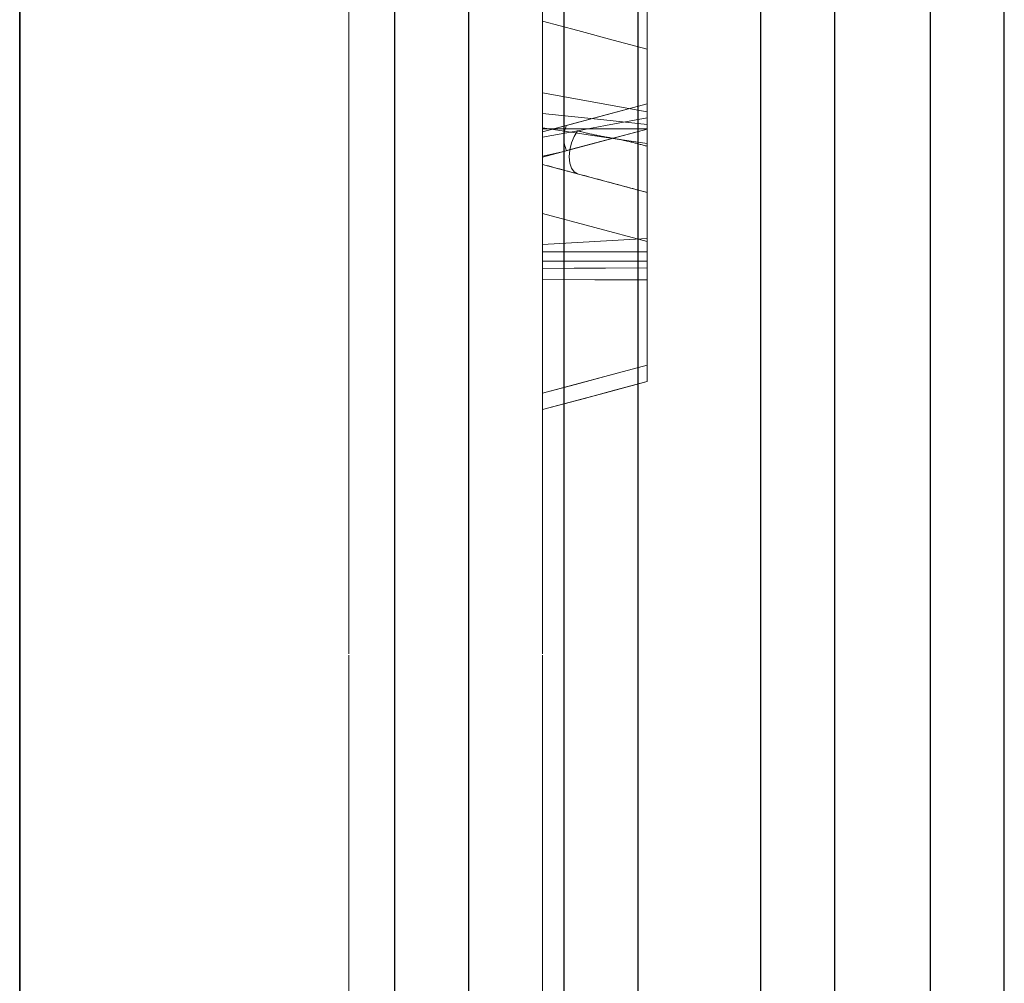
# Model space of a CAD drawing. Extents: x 12925 to 14427, y 119 to 2380.
# Drawn here: x 13984 to 14003, y 1562 to 1580 of the extents above; entities that cross this region are included whole.
import ezdxf

# ---------------------------------------------------------------- set-up
doc = ezdxf.new("R2010")
doc.units = 0
doc.header["$LTSCALE"] = 7
doc.header["$MEASUREMENT"] = 0
doc.linetypes.add('HIDDEN', pattern=[1.905, 1.27, -0.635])
doc.layers.get('0').update_dxf_attribs({"linetype": 'CONTINUOUS'})
doc.layers.add('DUENN-18', color=94, linetype='CONTINUOUS')

msp = doc.modelspace()

# ---------------------------------------------------------------- linework, layer by layer
at = {"color": 7, "linetype": 'Continuous', "lineweight": 35}
msp.add_line((13984.016, 1288.221), (13984.016, 1768.221), dxfattribs=at)
at = {"color": 7, "linetype": 'HIDDEN', "lineweight": 18}
for p, q in [((13984.016, 1288.221), (13984.016, 1768.221)), ((13984.016, 1648.221), (13984.016, 1334.221)), ((13984.016, 1538.221), (13984.016, 1648.221)), ((13990.31, 1341.542), (13990.31, 1648.221)), ((13990.31, 1648.221), (13990.31, 1341.542)), ((13990.31, 1545.542), (13990.31, 1648.221)), ((13990.31, 1648.221), (13990.31, 1545.542)), ((13990.31, 1648.221), (13990.31, 1341.542)), ((13990.31, 1341.542), (13990.31, 1648.221)), ((13994.016, 1341.542), (13994.016, 1648.221)), ((13994.016, 1648.221), (13994.016, 1545.542)), ((13994.016, 1545.542), (13994.016, 1648.221)), ((13994.016, 1341.542), (13994.016, 1648.221)), ((13994.016, 1648.221), (13994.016, 1341.542)), ((13996.016, 1578.602), (13994.016, 1578.968)), ((13994.016, 1578.221), (13996.016, 1578.757)), ((13996.016, 1578.757), (13994.475, 1578.344)), ((13996.016, 1578.274), (13996.016, 1578.757)), ((13996.016, 1578.757), (13996.016, 1578.274)), ((13994.475, 1578.344), (13994.016, 1578.221)), ((13996.016, 1578.274), (13994.016, 1577.738)), ((13994.016, 1577.738), (13994.016, 1578.221)), ((13994.475, 1577.861), (13996.016, 1578.274)), ((13996.016, 1578.274), (13996.016, 1575.62)), ((13996.016, 1575.617), (13996.016, 1578.274)), ((13994.016, 1577.754), (13994.016, 1575.609)), ((13994.016, 1575.609), (13994.016, 1577.738)), ((13996.016, 1577.06), (13994.016, 1577.596))]:
    msp.add_line(p, q, dxfattribs=at)
at = {"color": 7, "linetype": 'HIDDEN', "lineweight": 18, "flags": 128}
for points in [[(13996.016, 1579.799), (13995.364, 1579.974), (13994.69, 1580.155), (13994.016, 1580.336)], [(13996.016, 1578.757), (13995.016, 1578.489), (13994.016, 1578.221)], [(13996.016, 1578.757), (13995.347, 1578.578), (13994.681, 1578.4), (13994.475, 1578.344)], [(13996.016, 1578.36), (13995.186, 1578.448), (13994.016, 1578.573)], [(13996.016, 1578.485), (13995.217, 1578.339), (13994.682, 1578.241)], [(13996.016, 1577.995), (13995.016, 1578.145), (13994.016, 1578.295)], [(13996.016, 1578.278), (13995.364, 1578.279), (13994.69, 1578.279), (13994.016, 1578.28)], [(13994.682, 1578.241), (13994.617, 1578.229), (13994.016, 1578.119)], [(13994.682, 1577.418), (13994.617, 1577.455), (13994.568, 1577.525), (13994.536, 1577.623), (13994.525, 1577.743), (13994.536, 1577.874), (13994.568, 1578.008), (13994.617, 1578.133), (13994.682, 1578.241)], [(13996.016, 1576.123), (13995.016, 1576.391), (13994.016, 1576.659)], [(13996.016, 1576.182), (13995.016, 1576.125), (13994.016, 1576.068)], [(13996.016, 1575.926), (13995.167, 1575.926), (13994.016, 1575.926)], [(13996.016, 1575.746), (13995.277, 1575.746), (13994.647, 1575.746), (13994.016, 1575.746)], [(13996.016, 1575.62), (13995.157, 1575.615), (13994.016, 1575.609)], [(13996.016, 1575.617), (13995.218, 1575.614), (13994.617, 1575.611), (13994.016, 1575.609)], [(13996.016, 1575.39), (13995.016, 1575.392), (13994.016, 1575.394)], [(13996.016, 1573.757), (13995.016, 1573.489), (13994.016, 1573.221)], [(13996.016, 1573.757), (13995.277, 1573.559), (13994.647, 1573.39), (13994.016, 1573.221)], [(13996.016, 1573.445), (13995.167, 1573.217), (13994.016, 1572.909)], [(13996.016, 1573.445), (13995.416, 1573.284), (13994.816, 1573.123), (13994.016, 1572.909)], [(13996.016, 1573.445), (13995.218, 1573.231), (13994.617, 1573.07), (13994.016, 1572.909)]]:
    msp.add_lwpolyline(points, dxfattribs=at)
at = {"color": 7, "linetype": 'HIDDEN', "lineweight": 18}
msp.add_arc((13994.98, 1578.103), 0.56, 154.4628, 205.5372, dxfattribs=at)
for points, knots in [([(13996.016, 1575.926), (13996.016, 1576.116), (13996.016, 1576.3), (13996.016, 1576.66), (13996.016, 1576.845), (13996.016, 1577.216), (13996.016, 1577.403), (13996.016, 1577.779), (13996.016, 1577.969), (13996.016, 1578.533), (13996.016, 1578.904), (13996.016, 1579.649), (13996.016, 1580.023), (13996.016, 1580.76), (13996.016, 1581.126), (13996.016, 1581.86), (13996.016, 1582.226), (13996.016, 1582.954), (13996.016, 1583.316), (13996.016, 1584.033), (13996.016, 1584.387), (13996.016, 1585.093), (13996.016, 1585.447), (13996.016, 1586.148), (13996.016, 1586.495), (13996.016, 1587.184), (13996.016, 1587.526), (13996.016, 1588.204), (13996.016, 1588.539), (13996.016, 1589.197), (13996.016, 1589.519), (13996.016, 1590.155), (13996.016, 1590.47), (13996.016, 1590.93), (13996.016, 1591.082), (13996.016, 1591.381), (13996.016, 1591.528), (13996.016, 1591.967), (13996.016, 1592.256), (13996.016, 1592.549), (13996.016, 1592.579), (13996.016, 1592.608), (13996.016, 1592.638)], [0.001007, 0.001007, 0.001007, 0.001007, 0.03125, 0.03125, 0.0625, 0.0625, 0.09375, 0.09375, 0.125, 0.125, 0.1875, 0.1875, 0.25, 0.25, 0.3125, 0.3125, 0.375, 0.375, 0.4375, 0.4375, 0.5, 0.5, 0.5625, 0.5625, 0.625, 0.625, 0.6875, 0.6875, 0.75, 0.75, 0.8125, 0.8125, 0.875, 0.875, 0.90625, 0.90625, 0.9375, 0.9375, 1, 1, 1, 1.006293, 1.006293, 1.006293, 1.006293]), ([(13994.016, 1575.926), (13994.016, 1576.124), (13994.016, 1576.321), (13994.016, 1576.715), (13994.016, 1576.911), (13994.016, 1577.302), (13994.016, 1577.497), (13994.016, 1577.885), (13994.016, 1578.078), (13994.016, 1578.657), (13994.016, 1579.04), (13994.016, 1579.801), (13994.016, 1580.18), (13994.016, 1580.931), (13994.016, 1581.305), (13994.016, 1582.047), (13994.016, 1582.417), (13994.016, 1583.153), (13994.016, 1583.519), (13994.016, 1584.247), (13994.016, 1584.608), (13994.016, 1585.324), (13994.016, 1585.68), (13994.016, 1586.388), (13994.016, 1586.74), (13994.016, 1587.439), (13994.016, 1587.785), (13994.016, 1588.473), (13994.016, 1588.814), (13994.016, 1589.486), (13994.016, 1589.817), (13994.016, 1590.467), (13994.016, 1590.787), (13994.016, 1591.259), (13994.016, 1591.414), (13994.016, 1591.722), (13994.016, 1591.873), (13994.016, 1592.052), (13994.016, 1592.081), (13994.016, 1592.11)], [0, 0, 0, 0, 0.03125, 0.03125, 0.0625, 0.0625, 0.09375, 0.09375, 0.125, 0.125, 0.1875, 0.1875, 0.25, 0.25, 0.3125, 0.3125, 0.375, 0.375, 0.4375, 0.4375, 0.5, 0.5, 0.5625, 0.5625, 0.625, 0.625, 0.6875, 0.6875, 0.75, 0.75, 0.8125, 0.8125, 0.875, 0.875, 0.90625, 0.90625, 0.9375, 0.9375, 0.9435106, 0.9435106, 0.9435106, 0.9435106]), ([(13994.016, 1590.511), (13994.016, 1590.34), (13994.016, 1590.169), (13994.016, 1589.827), (13994.016, 1589.657), (13994.016, 1589.147), (13994.016, 1588.811), (13994.016, 1588.318), (13994.016, 1588.156), (13994.016, 1587.836), (13994.016, 1587.678), (13994.016, 1587.213), (13994.016, 1586.914), (13994.016, 1586.477), (13994.016, 1586.334), (13994.016, 1586.05), (13994.016, 1585.909), (13994.016, 1585.492), (13994.016, 1585.223), (13994.016, 1584.836), (13994.016, 1584.71), (13994.016, 1584.464), (13994.016, 1584.344), (13994.016, 1584.17), (13994.016, 1584.113), (13994.016, 1584), (13994.016, 1583.944), (13994.016, 1583.776), (13994.016, 1583.664), (13994.016, 1583.441), (13994.016, 1583.33), (13994.016, 1583.109), (13994.016, 1582.999), (13994.016, 1582.78), (13994.016, 1582.671), (13994.016, 1582.452), (13994.016, 1582.342), (13994.016, 1582.124), (13994.016, 1582.015), (13994.016, 1581.798), (13994.016, 1581.69), (13994.016, 1581.366), (13994.016, 1581.151), (13994.016, 1580.823), (13994.016, 1580.713), (13994.016, 1580.49), (13994.016, 1580.378), (13994.016, 1580.043), (13994.016, 1579.817), (13994.016, 1579.468), (13994.016, 1579.35), (13994.016, 1579.173), (13994.016, 1579.113), (13994.016, 1578.994), (13994.016, 1578.935), (13994.016, 1578.814), (13994.016, 1578.753), (13994.016, 1578.628), (13994.016, 1578.565), (13994.016, 1578.375), (13994.016, 1578.247), (13994.016, 1578.119)], [0, 0, 0, 0, 0.03125, 0.03125, 0.0625, 0.0625, 0.125, 0.125, 0.15625, 0.15625, 0.1875, 0.1875, 0.25, 0.25, 0.28125, 0.28125, 0.3125, 0.3125, 0.375, 0.375, 0.40625, 0.40625, 0.4375, 0.4375, 0.453125, 0.453125, 0.46875, 0.46875, 0.5, 0.5, 0.53125, 0.53125, 0.5625, 0.5625, 0.59375, 0.59375, 0.625, 0.625, 0.65625, 0.65625, 0.6875, 0.6875, 0.75, 0.75, 0.78125, 0.78125, 0.8125, 0.8125, 0.875, 0.875, 0.90625, 0.90625, 0.921875, 0.921875, 0.9375, 0.9375, 0.953125, 0.953125, 0.96875, 0.96875, 1, 1, 1, 1]), ([(13996.016, 1590.514), (13996.016, 1590.349), (13996.016, 1590.187), (13996.016, 1589.867), (13996.016, 1589.71), (13996.016, 1589.247), (13996.016, 1588.938), (13996.016, 1588.484), (13996.016, 1588.334), (13996.016, 1588.039), (13996.016, 1587.894), (13996.016, 1587.464), (13996.016, 1587.182), (13996.016, 1586.766), (13996.016, 1586.629), (13996.016, 1586.354), (13996.016, 1586.217), (13996.016, 1585.816), (13996.016, 1585.562), (13996.016, 1585.196), (13996.016, 1585.076), (13996.016, 1584.843), (13996.016, 1584.73), (13996.016, 1584.568), (13996.016, 1584.514), (13996.016, 1584.405), (13996.016, 1584.349), (13996.016, 1584.181), (13996.016, 1584.07), (13996.016, 1583.849), (13996.016, 1583.738), (13996.016, 1583.518), (13996.016, 1583.41), (13996.016, 1583.193), (13996.016, 1583.084), (13996.016, 1582.863), (13996.016, 1582.753), (13996.016, 1582.537), (13996.016, 1582.43), (13996.016, 1582.214), (13996.016, 1582.106), (13996.016, 1581.781), (13996.016, 1581.566), (13996.016, 1581.234), (13996.016, 1581.121), (13996.016, 1580.896), (13996.016, 1580.785), (13996.016, 1580.448), (13996.016, 1580.215), (13996.016, 1579.858), (13996.016, 1579.738), (13996.016, 1579.559), (13996.016, 1579.5), (13996.016, 1579.379), (13996.016, 1579.317), (13996.016, 1579.19), (13996.016, 1579.125), (13996.016, 1578.993), (13996.016, 1578.928), (13996.016, 1578.735), (13996.016, 1578.61), (13996.016, 1578.485)], [0.0009996, 0.0009996, 0.0009996, 0.0009996, 0.03125, 0.03125, 0.0625, 0.0625, 0.125, 0.125, 0.15625, 0.15625, 0.1875, 0.1875, 0.25, 0.25, 0.28125, 0.28125, 0.3125, 0.3125, 0.375, 0.375, 0.40625, 0.40625, 0.4375, 0.4375, 0.453125, 0.453125, 0.46875, 0.46875, 0.5, 0.5, 0.53125, 0.53125, 0.5625, 0.5625, 0.59375, 0.59375, 0.625, 0.625, 0.65625, 0.65625, 0.6875, 0.6875, 0.75, 0.75, 0.78125, 0.78125, 0.8125, 0.8125, 0.875, 0.875, 0.90625, 0.90625, 0.921875, 0.921875, 0.9375, 0.9375, 0.953125, 0.953125, 0.96875, 0.96875, 0.999077, 0.999077, 0.999077, 0.999077]), ([(13994.016, 1585.765), (13994.016, 1585.384), (13994.016, 1585.003), (13994.016, 1584.433), (13994.016, 1584.242), (13994.016, 1583.862), (13994.016, 1583.673), (13994.016, 1583.104), (13994.016, 1582.725), (13994.016, 1581.971), (13994.016, 1581.596), (13994.016, 1580.477), (13994.016, 1579.74), (13994.016, 1578.668), (13994.016, 1578.316), (13994.016, 1577.629), (13994.016, 1577.293), (13994.016, 1576.646), (13994.016, 1576.334), (13994.016, 1575.741), (13994.016, 1575.46), (13994.016, 1574.935), (13994.016, 1574.694), (13994.016, 1574.258), (13994.016, 1574.061), (13994.016, 1573.713), (13994.016, 1573.564), (13994.016, 1573.316), (13994.016, 1573.217), (13994.016, 1573.059), (13994.016, 1572.998), (13994.016, 1572.928), (13994.016, 1572.918), (13994.016, 1572.909)], [0, 0, 0, 0, 0.0625, 0.0625, 0.09375, 0.09375, 0.125, 0.125, 0.1875, 0.1875, 0.25, 0.25, 0.375, 0.375, 0.4375, 0.4375, 0.5, 0.5, 0.5625, 0.5625, 0.625, 0.625, 0.6875, 0.6875, 0.75, 0.75, 0.8125, 0.8125, 0.875, 0.875, 0.9375, 0.9375, 1, 1, 1, 1]), ([(13996.016, 1585.764), (13996.016, 1585.386), (13996.016, 1585.012), (13996.016, 1584.456), (13996.016, 1584.272), (13996.016, 1583.902), (13996.016, 1583.717), (13996.016, 1583.162), (13996.016, 1582.792), (13996.016, 1582.057), (13996.016, 1581.693), (13996.016, 1580.608), (13996.016, 1579.897), (13996.016, 1578.868), (13996.016, 1578.532), (13996.016, 1577.875), (13996.016, 1577.558), (13996.016, 1576.947), (13996.016, 1576.653), (13996.016, 1576.096), (13996.016, 1575.831), (13996.016, 1575.342), (13996.016, 1575.119), (13996.016, 1574.712), (13996.016, 1574.526), (13996.016, 1574.202), (13996.016, 1574.063), (13996.016, 1573.831), (13996.016, 1573.737), (13996.016, 1573.587), (13996.016, 1573.53), (13996.016, 1573.464), (13996.016, 1573.454), (13996.016, 1573.445)], [0.0004465, 0.0004465, 0.0004465, 0.0004465, 0.0625, 0.0625, 0.09375, 0.09375, 0.125, 0.125, 0.1875, 0.1875, 0.25, 0.25, 0.375, 0.375, 0.4375, 0.4375, 0.5, 0.5, 0.5625, 0.5625, 0.625, 0.625, 0.6875, 0.6875, 0.75, 0.75, 0.8125, 0.8125, 0.875, 0.875, 0.9375, 0.9375, 0.9992057, 0.9992057, 0.9992057, 0.9992057]), ([(13994.016, 1578.968), (13994.016, 1579.228), (13994.016, 1579.487), (13994.016, 1580.003), (13994.016, 1580.259), (13994.016, 1580.768), (13994.016, 1581.02), (13994.016, 1581.525), (13994.016, 1581.776), (13994.016, 1582.274), (13994.016, 1582.521), (13994.016, 1582.888), (13994.016, 1583.011), (13994.016, 1583.253), (13994.016, 1583.373), (13994.016, 1583.553), (13994.016, 1583.614), (13994.016, 1583.733), (13994.016, 1583.793), (13994.016, 1583.91), (13994.016, 1583.968), (13994.016, 1584.084), (13994.016, 1584.142), (13994.016, 1584.259), (13994.016, 1584.317), (13994.016, 1584.431), (13994.016, 1584.487), (13994.016, 1584.599), (13994.016, 1584.654), (13994.016, 1584.76), (13994.016, 1584.811), (13994.016, 1584.862)], [0, 0, 0, 0, 0.125, 0.125, 0.25, 0.25, 0.375, 0.375, 0.5, 0.5, 0.625, 0.625, 0.6875, 0.6875, 0.75, 0.75, 0.78125, 0.78125, 0.8125, 0.8125, 0.84375, 0.84375, 0.875, 0.875, 0.90625, 0.90625, 0.9375, 0.9375, 0.96875, 0.96875, 1, 1, 1, 1]), ([(13996.016, 1578.602), (13996.016, 1578.859), (13996.016, 1579.114), (13996.016, 1579.624), (13996.016, 1579.878), (13996.016, 1580.384), (13996.016, 1580.636), (13996.016, 1581.138), (13996.016, 1581.388), (13996.016, 1581.882), (13996.016, 1582.127), (13996.016, 1582.492), (13996.016, 1582.614), (13996.016, 1582.852), (13996.016, 1582.971), (13996.016, 1583.152), (13996.016, 1583.212), (13996.016, 1583.329), (13996.016, 1583.386), (13996.016, 1583.498), (13996.016, 1583.555), (13996.016, 1583.672), (13996.016, 1583.732), (13996.016, 1583.847), (13996.016, 1583.903), (13996.016, 1584.012), (13996.016, 1584.066), (13996.016, 1584.173), (13996.016, 1584.225), (13996.016, 1584.32), (13996.016, 1584.367), (13996.016, 1584.418), (13996.016, 1584.42), (13996.016, 1584.421), (13996.016, 1584.422)], [0.001332, 0.001332, 0.001332, 0.001332, 0.125, 0.125, 0.25, 0.25, 0.375, 0.375, 0.5, 0.5, 0.625, 0.625, 0.6875, 0.6875, 0.75, 0.75, 0.78125, 0.78125, 0.8125, 0.8125, 0.84375, 0.84375, 0.875, 0.875, 0.90625, 0.90625, 0.9375, 0.9375, 0.96875, 0.96875, 1, 1, 1, 1.000731, 1.000731, 1.000731, 1.000731]), ([(13996.016, 1577.995), (13996.016, 1578.002), (13996.016, 1578.009), (13996.016, 1578.017), (13996.016, 1578.121), (13996.016, 1578.229), (13996.016, 1578.459), (13996.016, 1578.581), (13996.016, 1578.946), (13996.016, 1579.195), (13996.016, 1579.688), (13996.016, 1579.933), (13996.016, 1580.425), (13996.016, 1580.671), (13996.016, 1581.17), (13996.016, 1581.421), (13996.016, 1581.918), (13996.016, 1582.164), (13996.016, 1582.659), (13996.016, 1582.91), (13996.016, 1583.406), (13996.016, 1583.652), (13996.016, 1583.896), (13996.016, 1584.056), (13996.016, 1584.216), (13996.016, 1584.376)], [-0.004284, -0.004284, -0.004284, -0.004284, 0, 0, 0, 0.0625, 0.0625, 0.125, 0.125, 0.25, 0.25, 0.375, 0.375, 0.5, 0.5, 0.625, 0.625, 0.75, 0.75, 0.875, 0.875, 1, 1, 1, 1.08233, 1.08233, 1.08233, 1.08233]), ([(13994.016, 1582.352), (13994.016, 1582.225), (13994.016, 1582.097), (13994.016, 1581.841), (13994.016, 1581.713), (13994.016, 1581.519), (13994.016, 1581.455), (13994.016, 1581.326), (13994.016, 1581.261), (13994.016, 1581.068), (13994.016, 1580.94), (13994.016, 1580.68), (13994.016, 1580.55), (13994.016, 1580.288), (13994.016, 1580.157), (13994.016, 1579.763), (13994.016, 1579.499), (13994.016, 1578.971), (13994.016, 1578.706), (13994.016, 1578.177), (13994.016, 1577.913), (13994.016, 1577.516), (13994.016, 1577.384), (13994.016, 1577.12), (13994.016, 1576.988), (13994.016, 1576.724), (13994.016, 1576.593), (13994.016, 1576.33), (13994.016, 1576.199), (13994.016, 1576.068)], [0, 0, 0, 0, 0.0625, 0.0625, 0.125, 0.125, 0.15625, 0.15625, 0.1875, 0.1875, 0.25, 0.25, 0.3125, 0.3125, 0.375, 0.375, 0.5, 0.5, 0.625, 0.625, 0.75, 0.75, 0.8125, 0.8125, 0.875, 0.875, 0.9375, 0.9375, 1, 1, 1, 1]), ([(13996.016, 1582.515), (13996.016, 1582.514), (13996.016, 1582.513), (13996.016, 1582.512), (13996.016, 1582.384), (13996.016, 1582.255), (13996.016, 1581.991), (13996.016, 1581.855), (13996.016, 1581.658), (13996.016, 1581.593), (13996.016, 1581.465), (13996.016, 1581.402), (13996.016, 1581.212), (13996.016, 1581.08), (13996.016, 1580.8), (13996.016, 1580.662), (13996.016, 1580.392), (13996.016, 1580.258), (13996.016, 1579.85), (13996.016, 1579.581), (13996.016, 1579.047), (13996.016, 1578.783), (13996.016, 1578.253), (13996.016, 1577.988), (13996.016, 1577.594), (13996.016, 1577.463), (13996.016, 1577.201), (13996.016, 1577.07), (13996.016, 1576.811), (13996.016, 1576.683), (13996.016, 1576.435), (13996.016, 1576.31), (13996.016, 1576.182)], [-0.0005487, -0.0005487, -0.0005487, -0.0005487, 0, 0, 0, 0.0625, 0.0625, 0.125, 0.125, 0.15625, 0.15625, 0.1875, 0.1875, 0.25, 0.25, 0.3125, 0.3125, 0.375, 0.375, 0.5, 0.5, 0.625, 0.625, 0.75, 0.75, 0.8125, 0.8125, 0.875, 0.875, 0.9375, 0.9375, 0.998604, 0.998604, 0.998604, 0.998604]), ([(13994.016, 1578.295), (13994.016, 1578.399), (13994.016, 1578.503), (13994.016, 1578.715), (13994.016, 1578.823), (13994.016, 1579.153), (13994.016, 1579.381), (13994.016, 1579.843), (13994.016, 1580.077), (13994.016, 1580.549), (13994.016, 1580.787), (13994.016, 1581.265), (13994.016, 1581.505), (13994.016, 1581.868), (13994.016, 1581.99), (13994.016, 1582.113)], [0, 0, 0, 0, 0.0625, 0.0625, 0.125, 0.125, 0.25, 0.25, 0.375, 0.375, 0.5, 0.5, 0.625, 0.625, 0.6881169, 0.6881169, 0.6881169, 0.6881169]), ([(13994.016, 1578.221), (13994.016, 1578.228), (13994.016, 1578.234), (13994.016, 1578.264), (13994.016, 1578.277), (13994.016, 1578.312), (13994.016, 1578.334), (13994.016, 1578.411), (13994.016, 1578.479), (13994.016, 1578.612), (13994.016, 1578.661), (13994.016, 1578.771), (13994.016, 1578.831), (13994.016, 1579.027), (13994.016, 1579.178), (13994.016, 1579.431), (13994.016, 1579.52), (13994.016, 1579.703), (13994.016, 1579.799), (13994.016, 1580.091), (13994.016, 1580.297), (13994.016, 1580.713), (13994.016, 1580.925), (13994.016, 1581.136)], [0, 0, 0, 0, 0.125, 0.125, 0.1875, 0.1875, 0.25, 0.25, 0.375, 0.375, 0.4375, 0.4375, 0.5, 0.5, 0.625, 0.625, 0.6875, 0.6875, 0.75, 0.75, 0.875, 0.875, 1, 1, 1, 1]), ([(13996.016, 1578.757), (13996.016, 1578.764), (13996.016, 1578.77), (13996.016, 1578.796), (13996.016, 1578.808), (13996.016, 1578.838), (13996.016, 1578.857), (13996.016, 1578.924), (13996.016, 1578.982), (13996.016, 1579.091), (13996.016, 1579.13), (13996.016, 1579.218), (13996.016, 1579.266), (13996.016, 1579.421), (13996.016, 1579.54), (13996.016, 1579.737), (13996.016, 1579.805), (13996.016, 1579.95), (13996.016, 1580.025), (13996.016, 1580.26), (13996.016, 1580.424), (13996.016, 1580.751), (13996.016, 1580.932), (13996.016, 1581.132)], [0.0016308, 0.0016308, 0.0016308, 0.0016308, 0.125, 0.125, 0.1875, 0.1875, 0.25, 0.25, 0.375, 0.375, 0.4375, 0.4375, 0.5, 0.5, 0.625, 0.625, 0.6875, 0.6875, 0.75, 0.75, 0.875, 0.875, 0.9945437, 0.9945437, 0.9945437, 0.9945437]), ([(13994.016, 1580.394), (13994.016, 1580.305), (13994.016, 1580.216), (13994.016, 1580.083), (13994.016, 1580.039), (13994.016, 1579.952), (13994.016, 1579.908), (13994.016, 1579.692), (13994.016, 1579.524), (13994.016, 1579.292), (13994.016, 1579.219), (13994.016, 1579.08), (13994.016, 1579.015), (13994.016, 1578.834), (13994.016, 1578.731), (13994.016, 1578.558), (13994.016, 1578.489), (13994.016, 1578.379), (13994.016, 1578.337), (13994.016, 1578.289), (13994.016, 1578.276), (13994.016, 1578.255), (13994.016, 1578.247), (13994.016, 1578.229), (13994.016, 1578.225), (13994.016, 1578.221)], [0, 0, 0, 0, 0.0625, 0.0625, 0.09375, 0.09375, 0.125, 0.125, 0.25, 0.25, 0.3125, 0.3125, 0.375, 0.375, 0.5, 0.5, 0.625, 0.625, 0.75, 0.75, 0.8125, 0.8125, 0.875, 0.875, 1, 1, 1, 1]), ([(13994.016, 1580.336), (13994.016, 1580.331), (13994.016, 1580.326), (13994.016, 1580.303), (13994.016, 1580.293), (13994.016, 1580.266), (13994.016, 1580.25), (13994.016, 1580.193), (13994.016, 1580.145), (13994.016, 1580.028), (13994.016, 1579.958), (13994.016, 1579.802), (13994.016, 1579.715), (13994.016, 1579.574), (13994.016, 1579.526), (13994.016, 1579.425), (13994.016, 1579.372), (13994.016, 1579.263), (13994.016, 1579.205), (13994.016, 1579.086), (13994.016, 1579.025), (13994.016, 1578.836), (13994.016, 1578.705), (13994.016, 1578.573)], [0, 0, 0, 0, 0.125, 0.125, 0.1875, 0.1875, 0.25, 0.25, 0.375, 0.375, 0.5, 0.5, 0.625, 0.625, 0.6875, 0.6875, 0.75, 0.75, 0.8125, 0.8125, 0.875, 0.875, 1, 1, 1, 1]), ([(13994.016, 1578.28), (13994.016, 1578.348), (13994.016, 1578.417), (13994.016, 1578.518), (13994.016, 1578.552), (13994.016, 1578.62), (13994.016, 1578.654), (13994.016, 1578.821), (13994.016, 1578.952), (13994.016, 1579.202), (13994.016, 1579.322), (13994.016, 1579.489), (13994.016, 1579.544), (13994.016, 1579.648), (13994.016, 1579.698), (13994.016, 1579.795), (13994.016, 1579.841), (13994.016, 1579.929), (13994.016, 1579.969), (13994.016, 1580.082), (13994.016, 1580.144), (13994.016, 1580.219), (13994.016, 1580.241), (13994.016, 1580.268), (13994.016, 1580.276), (13994.016, 1580.29), (13994.016, 1580.296), (13994.016, 1580.323), (13994.016, 1580.329), (13994.016, 1580.336)], [0, 0, 0, 0, 0.0625, 0.0625, 0.09375, 0.09375, 0.125, 0.125, 0.25, 0.25, 0.375, 0.375, 0.4375, 0.4375, 0.5, 0.5, 0.5625, 0.5625, 0.625, 0.625, 0.75, 0.75, 0.8125, 0.8125, 0.84375, 0.84375, 0.875, 0.875, 1, 1, 1, 1]), ([(13996.016, 1580.401), (13996.016, 1580.32), (13996.016, 1580.246), (13996.016, 1580.141), (13996.016, 1580.107), (13996.016, 1580.042), (13996.016, 1580.012), (13996.016, 1579.864), (13996.016, 1579.746), (13996.016, 1579.584), (13996.016, 1579.533), (13996.016, 1579.437), (13996.016, 1579.392), (13996.016, 1579.26), (13996.016, 1579.18), (13996.016, 1579.045), (13996.016, 1578.99), (13996.016, 1578.898), (13996.016, 1578.861), (13996.016, 1578.819), (13996.016, 1578.807), (13996.016, 1578.788), (13996.016, 1578.781), (13996.016, 1578.765), (13996.016, 1578.761), (13996.016, 1578.757)], [0.0048309, 0.0048309, 0.0048309, 0.0048309, 0.0625, 0.0625, 0.09375, 0.09375, 0.125, 0.125, 0.25, 0.25, 0.3125, 0.3125, 0.375, 0.375, 0.5, 0.5, 0.625, 0.625, 0.75, 0.75, 0.8125, 0.8125, 0.875, 0.875, 0.9986152, 0.9986152, 0.9986152, 0.9986152]), ([(13996.016, 1579.799), (13996.016, 1579.795), (13996.016, 1579.79), (13996.016, 1579.772), (13996.016, 1579.764), (13996.016, 1579.742), (13996.016, 1579.729), (13996.016, 1579.683), (13996.016, 1579.644), (13996.016, 1579.55), (13996.016, 1579.494), (13996.016, 1579.365), (13996.016, 1579.293), (13996.016, 1579.174), (13996.016, 1579.133), (13996.016, 1579.052), (13996.016, 1579.011), (13996.016, 1578.928), (13996.016, 1578.886), (13996.016, 1578.796), (13996.016, 1578.749), (13996.016, 1578.602), (13996.016, 1578.49), (13996.016, 1578.36)], [0.006124, 0.006124, 0.006124, 0.006124, 0.125, 0.125, 0.1875, 0.1875, 0.25, 0.25, 0.375, 0.375, 0.5, 0.5, 0.625, 0.625, 0.6875, 0.6875, 0.75, 0.75, 0.8125, 0.8125, 0.875, 0.875, 0.998251, 0.998251, 0.998251, 0.998251]), ([(13996.016, 1578.278), (13996.016, 1578.335), (13996.016, 1578.387), (13996.016, 1578.463), (13996.016, 1578.49), (13996.016, 1578.539), (13996.016, 1578.562), (13996.016, 1578.674), (13996.016, 1578.768), (13996.016, 1578.953), (13996.016, 1579.042), (13996.016, 1579.169), (13996.016, 1579.21), (13996.016, 1579.291), (13996.016, 1579.33), (13996.016, 1579.405), (13996.016, 1579.44), (13996.016, 1579.504), (13996.016, 1579.533), (13996.016, 1579.612), (13996.016, 1579.658), (13996.016, 1579.713), (13996.016, 1579.729), (13996.016, 1579.748), (13996.016, 1579.754), (13996.016, 1579.764), (13996.016, 1579.768), (13996.016, 1579.786), (13996.016, 1579.793), (13996.016, 1579.799)], [0.0092639, 0.0092639, 0.0092639, 0.0092639, 0.0625, 0.0625, 0.09375, 0.09375, 0.125, 0.125, 0.25, 0.25, 0.375, 0.375, 0.4375, 0.4375, 0.5, 0.5, 0.5625, 0.5625, 0.625, 0.625, 0.75, 0.75, 0.8125, 0.8125, 0.84375, 0.84375, 0.875, 0.875, 0.9935624, 0.9935624, 0.9935624, 0.9935624]), ([(13994.016, 1575.746), (13994.016, 1575.821), (13994.016, 1575.896), (13994.016, 1576.008), (13994.016, 1576.045), (13994.016, 1576.119), (13994.016, 1576.156), (13994.016, 1576.267), (13994.016, 1576.34), (13994.016, 1576.449), (13994.016, 1576.485), (13994.016, 1576.557), (13994.016, 1576.593), (13994.016, 1576.701), (13994.016, 1576.772), (13994.016, 1576.913), (13994.016, 1576.983), (13994.016, 1577.122), (13994.016, 1577.191), (13994.016, 1577.329), (13994.016, 1577.397), (13994.016, 1577.737), (13994.016, 1578.003), (13994.016, 1578.384), (13994.016, 1578.508), (13994.016, 1578.685), (13994.016, 1578.743), (13994.016, 1578.857), (13994.016, 1578.912), (13994.016, 1578.968)], [0, 0, 0, 0, 0.0625, 0.0625, 0.09375, 0.09375, 0.125, 0.125, 0.1875, 0.1875, 0.21875, 0.21875, 0.25, 0.25, 0.3125, 0.3125, 0.375, 0.375, 0.4375, 0.4375, 0.5, 0.5, 0.75, 0.75, 0.875, 0.875, 0.9375, 0.9375, 1, 1, 1, 1]), ([(13996.016, 1575.746), (13996.016, 1575.81), (13996.016, 1575.868), (13996.016, 1575.952), (13996.016, 1575.981), (13996.016, 1576.034), (13996.016, 1576.061), (13996.016, 1576.147), (13996.016, 1576.207), (13996.016, 1576.304), (13996.016, 1576.338), (13996.016, 1576.404), (13996.016, 1576.437), (13996.016, 1576.535), (13996.016, 1576.599), (13996.016, 1576.726), (13996.016, 1576.788), (13996.016, 1576.914), (13996.016, 1576.978), (13996.016, 1577.107), (13996.016, 1577.172), (13996.016, 1577.495), (13996.016, 1577.738), (13996.016, 1578.086), (13996.016, 1578.196), (13996.016, 1578.347), (13996.016, 1578.397), (13996.016, 1578.498), (13996.016, 1578.549), (13996.016, 1578.602)], [0.0081763, 0.0081763, 0.0081763, 0.0081763, 0.0625, 0.0625, 0.09375, 0.09375, 0.125, 0.125, 0.1875, 0.1875, 0.21875, 0.21875, 0.25, 0.25, 0.3125, 0.3125, 0.375, 0.375, 0.4375, 0.4375, 0.5, 0.5, 0.75, 0.75, 0.875, 0.875, 0.9375, 0.9375, 0.9967791, 0.9967791, 0.9967791, 0.9967791]), ([(13994.016, 1578.573), (13994.016, 1578.444), (13994.016, 1578.315), (13994.016, 1578.065), (13994.016, 1577.945), (13994.016, 1577.714), (13994.016, 1577.603), (13994.016, 1577.392), (13994.016, 1577.294), (13994.016, 1577.12), (13994.016, 1577.042), (13994.016, 1576.906), (13994.016, 1576.848), (13994.016, 1576.754), (13994.016, 1576.717), (13994.016, 1576.671), (13994.016, 1576.665), (13994.016, 1576.659)], [0, 0, 0, 0, 0.125, 0.125, 0.25, 0.25, 0.375, 0.375, 0.5, 0.5, 0.625, 0.625, 0.75, 0.75, 0.875, 0.875, 1, 1, 1, 1]), ([(13996.016, 1578.485), (13996.016, 1578.44), (13996.016, 1578.398), (13996.016, 1578.34), (13996.016, 1578.32), (13996.016, 1578.284), (13996.016, 1578.268), (13996.016, 1578.186), (13996.016, 1578.118), (13996.016, 1578.041), (13996.016, 1578.009), (13996.016, 1577.977), (13996.016, 1577.945)], [0.01843, 0.01843, 0.01843, 0.01843, 0.25, 0.25, 0.375, 0.375, 0.5, 0.5, 1, 1, 1, 1.210498, 1.210498, 1.210498, 1.210498]), ([(13994.016, 1576.659), (13994.016, 1576.661), (13994.016, 1576.663), (13994.016, 1576.67), (13994.016, 1576.676), (13994.016, 1576.695), (13994.016, 1576.708), (13994.016, 1576.731), (13994.016, 1576.739), (13994.016, 1576.756), (13994.016, 1576.765), (13994.016, 1576.793), (13994.016, 1576.814), (13994.016, 1576.859), (13994.016, 1576.884), (13994.016, 1576.939), (13994.016, 1576.97), (13994.016, 1577.035), (13994.016, 1577.07), (13994.016, 1577.18), (13994.016, 1577.26), (13994.016, 1577.435), (13994.016, 1577.53), (13994.016, 1577.681), (13994.016, 1577.733), (13994.016, 1577.839), (13994.016, 1577.893), (13994.016, 1578.061), (13994.016, 1578.178), (13994.016, 1578.295)], [0, 0, 0, 0, 0.0625, 0.0625, 0.125, 0.125, 0.1875, 0.1875, 0.21875, 0.21875, 0.25, 0.25, 0.3125, 0.3125, 0.375, 0.375, 0.4375, 0.4375, 0.5, 0.5, 0.625, 0.625, 0.75, 0.75, 0.8125, 0.8125, 0.875, 0.875, 1, 1, 1, 1]), ([(13994.016, 1572.909), (13994.016, 1572.915), (13994.016, 1572.921), (13994.016, 1572.942), (13994.016, 1572.957), (13994.016, 1573.005), (13994.016, 1573.037), (13994.016, 1573.115), (13994.016, 1573.161), (13994.016, 1573.269), (13994.016, 1573.33), (13994.016, 1573.471), (13994.016, 1573.551), (13994.016, 1573.813), (13994.016, 1574.017), (13994.016, 1574.477), (13994.016, 1574.734), (13994.016, 1575.166), (13994.016, 1575.318), (13994.016, 1575.637), (13994.016, 1575.804), (13994.016, 1576.321), (13994.016, 1576.689), (13994.016, 1577.269), (13994.016, 1577.468), (13994.016, 1577.87), (13994.016, 1578.075), (13994.016, 1578.28)], [0, 0, 0, 0, 0.0625, 0.0625, 0.125, 0.125, 0.1875, 0.1875, 0.25, 0.25, 0.3125, 0.3125, 0.375, 0.375, 0.5, 0.5, 0.625, 0.625, 0.6875, 0.6875, 0.75, 0.75, 0.875, 0.875, 0.9375, 0.9375, 1, 1, 1, 1]), ([(13994.016, 1578.221), (13994.016, 1578.194), (13994.016, 1578.134), (13994.016, 1577.966), (13994.016, 1577.861), (13994.016, 1577.754)], [0, 0, 0, 0, 0.5, 0.5, 1, 1, 1, 1]), ([(13996.016, 1577.945), (13995.914, 1577.972), (13995.812, 1578), (13995.603, 1578.051), (13995.494, 1578.074), (13995.264, 1578.115), (13995.145, 1578.134), (13994.912, 1578.183), (13994.796, 1578.21), (13994.682, 1578.241)], [0, 0, 0, 0, 0.25, 0.25, 0.5, 0.5, 0.75, 0.75, 1, 1, 1, 1]), ([(13996.016, 1578.36), (13996.016, 1578.232), (13996.016, 1578.095), (13996.016, 1577.881), (13996.016, 1577.808), (13996.016, 1577.666), (13996.016, 1577.596), (13996.016, 1577.391), (13996.016, 1577.26), (13996.016, 1577.07), (13996.016, 1577.008), (13996.016, 1576.89), (13996.016, 1576.834), (13996.016, 1576.676), (13996.016, 1576.582), (13996.016, 1576.418), (13996.016, 1576.349), (13996.016, 1576.266), (13996.016, 1576.241), (13996.016, 1576.197), (13996.016, 1576.178), (13996.016, 1576.157), (13996.016, 1576.151), (13996.016, 1576.142), (13996.016, 1576.138), (13996.016, 1576.129), (13996.016, 1576.126), (13996.016, 1576.123), (13996.016, 1576.123), (13996.016, 1576.123), (13996.016, 1576.123)], [0.001814, 0.001814, 0.001814, 0.001814, 0.125, 0.125, 0.1875, 0.1875, 0.25, 0.25, 0.375, 0.375, 0.4375, 0.4375, 0.5, 0.5, 0.625, 0.625, 0.75, 0.75, 0.8125, 0.8125, 0.875, 0.875, 0.90625, 0.90625, 0.9375, 0.9375, 1, 1, 1, 1.005402, 1.005402, 1.005402, 1.005402]), ([(13996.016, 1573.445), (13996.016, 1573.451), (13996.016, 1573.456), (13996.016, 1573.476), (13996.016, 1573.491), (13996.016, 1573.536), (13996.016, 1573.566), (13996.016, 1573.639), (13996.016, 1573.682), (13996.016, 1573.782), (13996.016, 1573.839), (13996.016, 1573.969), (13996.016, 1574.042), (13996.016, 1574.285), (13996.016, 1574.476), (13996.016, 1574.905), (13996.016, 1575.141), (13996.016, 1575.533), (13996.016, 1575.669), (13996.016, 1575.958), (13996.016, 1576.109), (13996.016, 1576.578), (13996.016, 1576.909), (13996.016, 1577.425), (13996.016, 1577.594), (13996.016, 1577.912), (13996.016, 1578.085), (13996.016, 1578.278)], [0.0014805, 0.0014805, 0.0014805, 0.0014805, 0.0625, 0.0625, 0.125, 0.125, 0.1875, 0.1875, 0.25, 0.25, 0.3125, 0.3125, 0.375, 0.375, 0.5, 0.5, 0.625, 0.625, 0.6875, 0.6875, 0.75, 0.75, 0.875, 0.875, 0.9375, 0.9375, 0.9969381, 0.9969381, 0.9969381, 0.9969381]), ([(13994.016, 1578.119), (13994.016, 1578.052), (13994.016, 1577.985), (13994.016, 1577.858), (13994.016, 1577.8), (13994.016, 1577.653), (13994.016, 1577.596), (13994.016, 1577.596)], [0, 0, 0, 0, 0.25, 0.25, 0.5, 0.5, 1, 1, 1, 1]), ([(13996.016, 1576.123), (13996.016, 1576.123), (13996.016, 1576.123), (13996.016, 1576.123), (13996.016, 1576.125), (13996.016, 1576.127), (13996.016, 1576.135), (13996.016, 1576.142), (13996.016, 1576.165), (13996.016, 1576.181), (13996.016, 1576.208), (13996.016, 1576.217), (13996.016, 1576.237), (13996.016, 1576.247), (13996.016, 1576.278), (13996.016, 1576.301), (13996.016, 1576.353), (13996.016, 1576.383), (13996.016, 1576.45), (13996.016, 1576.486), (13996.016, 1576.562), (13996.016, 1576.602), (13996.016, 1576.727), (13996.016, 1576.819), (13996.016, 1577.021), (13996.016, 1577.129), (13996.016, 1577.3), (13996.016, 1577.359), (13996.016, 1577.48), (13996.016, 1577.543), (13996.016, 1577.733), (13996.016, 1577.858), (13996.016, 1577.975), (13996.016, 1577.982), (13996.016, 1577.988), (13996.016, 1577.995)], [-0.005206, -0.005206, -0.005206, -0.005206, 0, 0, 0, 0.0625, 0.0625, 0.125, 0.125, 0.1875, 0.1875, 0.21875, 0.21875, 0.25, 0.25, 0.3125, 0.3125, 0.375, 0.375, 0.4375, 0.4375, 0.5, 0.5, 0.625, 0.625, 0.75, 0.75, 0.8125, 0.8125, 0.875, 0.875, 1, 1, 1, 1.007183, 1.007183, 1.007183, 1.007183]), ([(13996.016, 1577.06), (13996.016, 1577.06), (13996.016, 1577.066), (13996.016, 1577.09), (13996.016, 1577.108), (13996.016, 1577.186), (13996.016, 1577.273), (13996.016, 1577.432), (13996.016, 1577.489), (13996.016, 1577.601), (13996.016, 1577.654), (13996.016, 1577.801), (13996.016, 1577.882), (13996.016, 1577.945)], [0, 0, 0, 0, 0.125, 0.125, 0.25, 0.25, 0.5, 0.5, 0.625, 0.625, 0.75, 0.75, 1, 1, 1, 1]), ([(13994.016, 1577.596), (13994.016, 1577.592), (13994.016, 1577.587), (13994.016, 1577.568), (13994.016, 1577.559), (13994.016, 1577.535), (13994.016, 1577.521), (13994.016, 1577.468), (13994.016, 1577.421), (13994.016, 1577.302), (13994.016, 1577.229), (13994.016, 1577.05), (13994.016, 1576.945), (13994.016, 1576.704), (13994.016, 1576.569), (13994.016, 1576.269), (13994.016, 1576.104), (13994.016, 1575.887), (13994.016, 1575.843), (13994.016, 1575.754), (13994.016, 1575.71), (13994.016, 1575.575), (13994.016, 1575.485), (13994.016, 1575.394)], [0, 0, 0, 0, 0.125, 0.125, 0.1875, 0.1875, 0.25, 0.25, 0.375, 0.375, 0.5, 0.5, 0.625, 0.625, 0.75, 0.75, 0.875, 0.875, 0.90625, 0.90625, 0.9375, 0.9375, 1, 1, 1, 1]), ([(13994.016, 1577.596), (13994.133, 1577.565), (13994.248, 1577.534), (13994.471, 1577.474), (13994.579, 1577.445), (13994.682, 1577.418)], [0, 0, 0, 0, 0.5, 0.5, 1, 1, 1, 1]), ([(13994.682, 1577.418), (13994.917, 1577.355), (13995.153, 1577.292), (13995.596, 1577.173), (13995.805, 1577.117), (13996.016, 1577.06)], [0, 0, 0, 0, 0.5, 0.5, 1, 1, 1, 1]), ([(13996.016, 1577.06), (13996.016, 1577.056), (13996.016, 1577.051), (13996.016, 1577.034), (13996.016, 1577.026), (13996.016, 1577.005), (13996.016, 1576.993), (13996.016, 1576.947), (13996.016, 1576.906), (13996.016, 1576.805), (13996.016, 1576.745), (13996.016, 1576.601), (13996.016, 1576.517), (13996.016, 1576.33), (13996.016, 1576.227), (13996.016, 1576.008), (13996.016, 1575.891), (13996.016, 1575.75), (13996.016, 1575.723), (13996.016, 1575.665), (13996.016, 1575.633), (13996.016, 1575.537), (13996.016, 1575.467), (13996.016, 1575.39)], [0.0015556, 0.0015556, 0.0015556, 0.0015556, 0.125, 0.125, 0.1875, 0.1875, 0.25, 0.25, 0.375, 0.375, 0.5, 0.5, 0.625, 0.625, 0.75, 0.75, 0.875, 0.875, 0.90625, 0.90625, 0.9375, 0.9375, 0.9923837, 0.9923837, 0.9923837, 0.9923837]), ([(13996.016, 1576.182), (13996.016, 1575.984), (13996.016, 1575.792), (13996.016, 1575.423), (13996.016, 1575.245), (13996.016, 1574.902), (13996.016, 1574.738), (13996.016, 1574.426), (13996.016, 1574.278), (13996.016, 1574.087), (13996.016, 1574.029), (13996.016, 1573.92), (13996.016, 1573.87), (13996.016, 1573.78), (13996.016, 1573.739), (13996.016, 1573.666), (13996.016, 1573.633), (13996.016, 1573.577), (13996.016, 1573.552), (13996.016, 1573.512), (13996.016, 1573.497), (13996.016, 1573.462), (13996.016, 1573.454), (13996.016, 1573.445)], [0.0018002, 0.0018002, 0.0018002, 0.0018002, 0.125, 0.125, 0.25, 0.25, 0.375, 0.375, 0.5, 0.5, 0.5625, 0.5625, 0.625, 0.625, 0.6875, 0.6875, 0.75, 0.75, 0.8125, 0.8125, 0.875, 0.875, 0.9951738, 0.9951738, 0.9951738, 0.9951738]), ([(13994.016, 1576.068), (13994.016, 1575.866), (13994.016, 1575.665), (13994.016, 1575.266), (13994.016, 1575.069), (13994.016, 1574.683), (13994.016, 1574.496), (13994.016, 1574.136), (13994.016, 1573.963), (13994.016, 1573.726), (13994.016, 1573.65), (13994.016, 1573.51), (13994.016, 1573.445), (13994.016, 1573.326), (13994.016, 1573.273), (13994.016, 1573.178), (13994.016, 1573.137), (13994.016, 1573.066), (13994.016, 1573.036), (13994.016, 1572.987), (13994.016, 1572.968), (13994.016, 1572.926), (13994.016, 1572.917), (13994.016, 1572.909)], [0, 0, 0, 0, 0.125, 0.125, 0.25, 0.25, 0.375, 0.375, 0.5, 0.5, 0.5625, 0.5625, 0.625, 0.625, 0.6875, 0.6875, 0.75, 0.75, 0.8125, 0.8125, 0.875, 0.875, 1, 1, 1, 1]), ([(13994.016, 1572.909), (13994.016, 1572.913), (13994.016, 1572.918), (13994.016, 1572.933), (13994.016, 1572.944), (13994.016, 1572.995), (13994.016, 1573.053), (13994.016, 1573.21), (13994.016, 1573.309), (13994.016, 1573.545), (13994.016, 1573.681), (13994.016, 1573.979), (13994.016, 1574.141), (13994.016, 1574.478), (13994.016, 1574.654), (13994.016, 1574.922), (13994.016, 1575.012), (13994.016, 1575.194), (13994.016, 1575.285), (13994.016, 1575.559), (13994.016, 1575.743), (13994.016, 1575.926)], [0, 0, 0, 0, 0.0625, 0.0625, 0.125, 0.125, 0.25, 0.25, 0.375, 0.375, 0.5, 0.5, 0.625, 0.625, 0.75, 0.75, 0.8125, 0.8125, 0.875, 0.875, 1, 1, 1, 1]), ([(13996.016, 1573.445), (13996.016, 1573.449), (13996.016, 1573.453), (13996.016, 1573.466), (13996.016, 1573.475), (13996.016, 1573.512), (13996.016, 1573.557), (13996.016, 1573.676), (13996.016, 1573.75), (13996.016, 1573.927), (13996.016, 1574.03), (13996.016, 1574.26), (13996.016, 1574.386), (13996.016, 1574.659), (13996.016, 1574.807), (13996.016, 1575.035), (13996.016, 1575.112), (13996.016, 1575.267), (13996.016, 1575.345), (13996.016, 1575.582), (13996.016, 1575.749), (13996.016, 1575.926)], [0.0054496, 0.0054496, 0.0054496, 0.0054496, 0.0625, 0.0625, 0.125, 0.125, 0.25, 0.25, 0.375, 0.375, 0.5, 0.5, 0.625, 0.625, 0.75, 0.75, 0.8125, 0.8125, 0.875, 0.875, 0.9956717, 0.9956717, 0.9956717, 0.9956717]), ([(13994.016, 1573.221), (13994.016, 1573.229), (13994.016, 1573.237), (13994.016, 1573.267), (13994.016, 1573.281), (13994.016, 1573.316), (13994.016, 1573.337), (13994.016, 1573.464), (13994.016, 1573.634), (13994.016, 1573.981), (13994.016, 1574.111), (13994.016, 1574.394), (13994.016, 1574.546), (13994.016, 1574.868), (13994.016, 1575.039), (13994.016, 1575.257), (13994.016, 1575.301), (13994.016, 1575.389), (13994.016, 1575.433), (13994.016, 1575.567), (13994.016, 1575.656), (13994.016, 1575.746)], [0, 0, 0, 0, 0.125, 0.125, 0.1875, 0.1875, 0.25, 0.25, 0.5, 0.5, 0.625, 0.625, 0.75, 0.75, 0.875, 0.875, 0.90625, 0.90625, 0.9375, 0.9375, 1, 1, 1, 1]), ([(13994.016, 1575.609), (13994.016, 1575.43), (13994.016, 1575.251), (13994.016, 1574.985), (13994.016, 1574.896), (13994.016, 1574.721), (13994.016, 1574.634), (13994.016, 1574.379), (13994.016, 1574.214), (13994.016, 1573.904), (13994.016, 1573.759), (13994.016, 1573.501), (13994.016, 1573.387), (13994.016, 1573.197), (13994.016, 1573.121), (13994.016, 1573.034), (13994.016, 1573.009), (13994.016, 1572.97), (13994.016, 1572.954), (13994.016, 1572.921), (13994.016, 1572.915), (13994.016, 1572.909)], [0, 0, 0, 0, 0.125, 0.125, 0.1875, 0.1875, 0.25, 0.25, 0.375, 0.375, 0.5, 0.5, 0.625, 0.625, 0.75, 0.75, 0.8125, 0.8125, 0.875, 0.875, 1, 1, 1, 1]), ([(13994.016, 1572.909), (13994.016, 1572.917), (13994.016, 1572.924), (13994.016, 1572.983), (13994.016, 1573.033), (13994.016, 1573.135), (13994.016, 1573.173), (13994.016, 1573.258), (13994.016, 1573.305), (13994.016, 1573.459), (13994.016, 1573.578), (13994.016, 1573.774), (13994.016, 1573.843), (13994.016, 1573.985), (13994.016, 1574.059), (13994.016, 1574.286), (13994.016, 1574.445), (13994.016, 1574.689), (13994.016, 1574.772), (13994.016, 1574.938), (13994.016, 1575.021), (13994.016, 1575.272), (13994.016, 1575.44), (13994.016, 1575.609)], [0, 0, 0, 0, 0.125, 0.125, 0.25, 0.25, 0.3125, 0.3125, 0.375, 0.375, 0.5, 0.5, 0.5625, 0.5625, 0.625, 0.625, 0.75, 0.75, 0.8125, 0.8125, 0.875, 0.875, 1, 1, 1, 1]), ([(13996.016, 1573.757), (13996.016, 1573.765), (13996.016, 1573.773), (13996.016, 1573.798), (13996.016, 1573.81), (13996.016, 1573.838), (13996.016, 1573.856), (13996.016, 1573.959), (13996.016, 1574.093), (13996.016, 1574.365), (13996.016, 1574.468), (13996.016, 1574.693), (13996.016, 1574.816), (13996.016, 1575.067), (13996.016, 1575.198), (13996.016, 1575.355), (13996.016, 1575.387), (13996.016, 1575.454), (13996.016, 1575.49), (13996.016, 1575.595), (13996.016, 1575.668), (13996.016, 1575.746)], [0.0027229, 0.0027229, 0.0027229, 0.0027229, 0.125, 0.125, 0.1875, 0.1875, 0.25, 0.25, 0.5, 0.5, 0.625, 0.625, 0.75, 0.75, 0.875, 0.875, 0.90625, 0.90625, 0.9375, 0.9375, 0.9931457, 0.9931457, 0.9931457, 0.9931457]), ([(13996.016, 1575.62), (13996.016, 1575.446), (13996.016, 1575.285), (13996.016, 1575.066), (13996.016, 1574.994), (13996.016, 1574.852), (13996.016, 1574.783), (13996.016, 1574.58), (13996.016, 1574.451), (13996.016, 1574.209), (13996.016, 1574.098), (13996.016, 1573.904), (13996.016, 1573.819), (13996.016, 1573.675), (13996.016, 1573.616), (13996.016, 1573.547), (13996.016, 1573.528), (13996.016, 1573.496), (13996.016, 1573.484), (13996.016, 1573.458), (13996.016, 1573.451), (13996.016, 1573.445)], [0.0026191, 0.0026191, 0.0026191, 0.0026191, 0.125, 0.125, 0.1875, 0.1875, 0.25, 0.25, 0.375, 0.375, 0.5, 0.5, 0.625, 0.625, 0.75, 0.75, 0.8125, 0.8125, 0.875, 0.875, 0.994967, 0.994967, 0.994967, 0.994967]), ([(13996.016, 1573.445), (13996.016, 1573.453), (13996.016, 1573.461), (13996.016, 1573.503), (13996.016, 1573.541), (13996.016, 1573.618), (13996.016, 1573.646), (13996.016, 1573.71), (13996.016, 1573.744), (13996.016, 1573.857), (13996.016, 1573.947), (13996.016, 1574.096), (13996.016, 1574.148), (13996.016, 1574.255), (13996.016, 1574.31), (13996.016, 1574.486), (13996.016, 1574.615), (13996.016, 1574.814), (13996.016, 1574.881), (13996.016, 1575.017), (13996.016, 1575.085), (13996.016, 1575.298), (13996.016, 1575.451), (13996.016, 1575.617)], [0.0053194, 0.0053194, 0.0053194, 0.0053194, 0.125, 0.125, 0.25, 0.25, 0.3125, 0.3125, 0.375, 0.375, 0.5, 0.5, 0.5625, 0.5625, 0.625, 0.625, 0.75, 0.75, 0.8125, 0.8125, 0.875, 0.875, 0.9980347, 0.9980347, 0.9980347, 0.9980347]), ([(13994.016, 1575.394), (13994.016, 1575.313), (13994.016, 1575.231), (13994.016, 1575.11), (13994.016, 1575.069), (13994.016, 1574.989), (13994.016, 1574.949), (13994.016, 1574.752), (13994.016, 1574.599), (13994.016, 1574.312), (13994.016, 1574.177), (13994.016, 1573.927), (13994.016, 1573.813), (13994.016, 1573.664), (13994.016, 1573.619), (13994.016, 1573.538), (13994.016, 1573.502), (13994.016, 1573.407), (13994.016, 1573.358), (13994.016, 1573.303), (13994.016, 1573.288), (13994.016, 1573.263), (13994.016, 1573.254), (13994.016, 1573.233), (13994.016, 1573.227), (13994.016, 1573.221)], [0, 0, 0, 0, 0.0625, 0.0625, 0.09375, 0.09375, 0.125, 0.125, 0.25, 0.25, 0.375, 0.375, 0.5, 0.5, 0.5625, 0.5625, 0.625, 0.625, 0.75, 0.75, 0.8125, 0.8125, 0.875, 0.875, 1, 1, 1, 1]), ([(13996.016, 1575.39), (13996.016, 1575.322), (13996.016, 1575.26), (13996.016, 1575.173), (13996.016, 1575.143), (13996.016, 1575.089), (13996.016, 1575.064), (13996.016, 1574.932), (13996.016, 1574.819), (13996.016, 1574.601), (13996.016, 1574.493), (13996.016, 1574.3), (13996.016, 1574.212), (13996.016, 1574.104), (13996.016, 1574.072), (13996.016, 1574.015), (13996.016, 1573.988), (13996.016, 1573.915), (13996.016, 1573.874), (13996.016, 1573.828), (13996.016, 1573.815), (13996.016, 1573.795), (13996.016, 1573.787), (13996.016, 1573.768), (13996.016, 1573.763), (13996.016, 1573.757)], [0.0084844, 0.0084844, 0.0084844, 0.0084844, 0.0625, 0.0625, 0.09375, 0.09375, 0.125, 0.125, 0.25, 0.25, 0.375, 0.375, 0.5, 0.5, 0.5625, 0.5625, 0.625, 0.625, 0.75, 0.75, 0.8125, 0.8125, 0.875, 0.875, 0.9976373, 0.9976373, 0.9976373, 0.9976373])]:
    msp.add_open_spline(points, degree=3, knots=knots, dxfattribs=at)
msp.add_open_spline([(13994.016, 1577.754), (13994.17, 1577.785), (13994.323, 1577.821), (13994.475, 1577.861)], degree=3, dxfattribs=at)
at = {"layer": 'DUENN-18', "linetype": 'Continuous'}
for p, q in [((13991.187, 1363.221), (13991.187, 1638.221)), ((13992.602, 1363.221), (13992.602, 1638.221)), ((13994.43, 1363.221), (13994.43, 1638.221)), ((13995.844, 1363.221), (13995.844, 1638.221)), ((13998.187, 1363.221), (13998.187, 1638.221)), ((13999.602, 1363.221), (13999.602, 1638.221)), ((14001.43, 1363.221), (14001.43, 1638.221)), ((14002.844, 1363.221), (14002.844, 1638.221))]:
    msp.add_line(p, q, dxfattribs=at)

doc.saveas('drawing.dxf')
